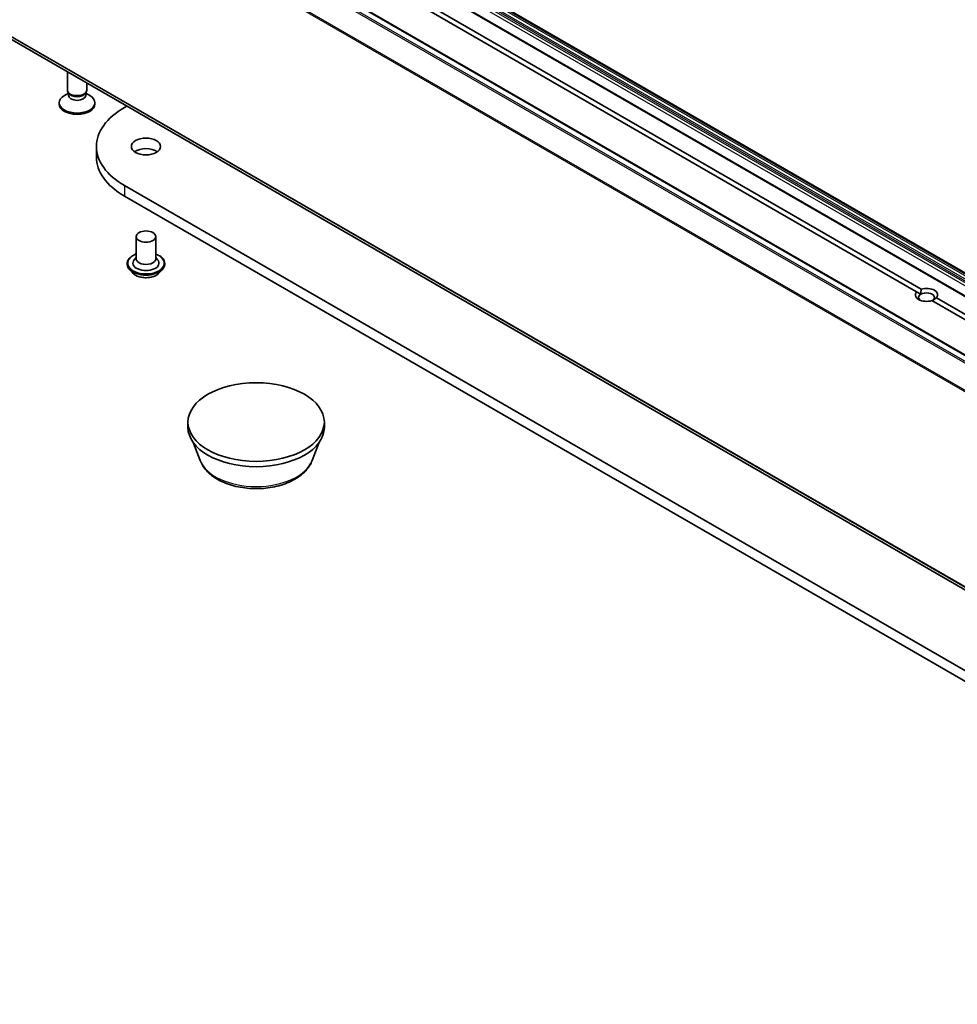
# Model space of a CAD drawing. Units: millimetres. Extents: x 7 to 7877, y 4 to 1550.
# Drawn here: x 127 to 141, y 45 to 60 of the extents above; entities that cross this region are included whole.
import ezdxf

# ---------------------------------------------------------------- set-up
doc = ezdxf.new("R2010")
doc.units = ezdxf.units.MM
doc.header["$LTSCALE"] = 0.5
doc.layers.add('Visible (ISO)', color=7, linetype='Continuous', lineweight=35)
doc.layers.add('Visible Narrow (ISO)', color=7, linetype='Continuous', lineweight=25)

msp = doc.modelspace()

# ---------------------------------------------------------------- linework, layer by layer
at = {"layer": 'Visible (ISO)'}
for p, q in [((155.05373, 48.80782), (128.18367, 64.32125)), ((154.74795, 48.63128), (127.8779, 64.14471)), ((153.74558, 48.29751), (126.87552, 63.81094)), ((140.87144, 56.27546), (128.15199, 63.61904)), ((128.2227, 63.65987), (140.94215, 56.31629)), ((126.7706, 60.25378), (150.41014, 46.60549)), ((127.79239, 59.38432), (127.79239, 59.66385)), ((128.09239, 59.38432), (128.09239, 59.49064)), ((127.80773, 59.33487), (127.74794, 59.30035)), ((127.81643, 59.33179), (127.80208, 59.3537)), ((127.80773, 59.30267), (127.80773, 59.34507)), ((128.06836, 59.33179), (128.08271, 59.3537)), ((128.07706, 59.30267), (128.07706, 59.34507)), ((128.07706, 59.33487), (128.13685, 59.30035)), ((127.66739, 59.16795), (127.66739, 59.18808)), ((128.21739, 59.16795), (128.21739, 59.18808)), ((128.67071, 59.1146), (128.70722, 59.13568)), ((128.24016, 58.51448), (128.24016, 58.35118)), ((150.26404, 45.44744), (128.67071, 57.91435)), ((128.67071, 57.75105), (150.24035, 45.29781)), ((128.85305, 57.12643), (128.85305, 56.7835)), ((129.15305, 57.12643), (129.15305, 56.7835)), ((128.85305, 56.80368), (128.82365, 56.76921)), ((129.15305, 56.80368), (129.18246, 56.76921)), ((128.71305, 56.71002), (128.71305, 56.70669)), ((128.79797, 56.56636), (128.74837, 56.6217)), ((129.20813, 56.56636), (129.25774, 56.6217)), ((129.29305, 56.71002), (129.29305, 56.70669)), ((140.93693, 56.23765), (140.87144, 56.27546)), ((153.82504, 48.7967), (141.10559, 56.14028)), ((141.1763, 56.18111), (153.89575, 48.83753)), ((129.65011, 54.18704), (129.65011, 54.26869)), ((131.75011, 54.18704), (131.75011, 54.26869)), ((129.83812, 53.6764), (129.73682, 53.94582)), ((131.5621, 53.6764), (131.6634, 53.94582))]:
    msp.add_line(p, q, dxfattribs=at)
for centre, major_axis, start_param, end_param in [((127.94239, 59.38432), (-0.15, 0), 0, 3.14159265), ((127.94239, 59.35927), (-0.13466, 0), 0.36136712, 2.78022553), ((127.94239, 59.18808), (-0.275, 0), 5.49778714, 10.21017612), ((127.94239, 59.16795), (-0.275, 0), 0, 3.14159265), ((127.94239, 59.30267), (-0.13466, 0), 0, 3.14159265), ((129.71016, 58.51448), (-1.47, 0), 5.49778714, 7.06858347), ((129.00305, 58.35118), (-0.225, 0), 3.82126647, 5.60351149), ((129.71016, 58.35118), (-1.47, 0), 0, 0.78539816), ((129.00305, 56.71818), (0.2, 0), 2.68383053, 6.74094743), ((129.00305, 56.7835), (0.15, 0), 3.14159265, 6.28318531), ((141.02387, 56.22828), (0.17295, 0), 5.79107464, 8.3460923), ((141.02387, 56.22828), (-0.17295, 0), 5.79107464, 8.3460923), ((141.02387, 56.18746), (-0.12295, 0), 5.49778714, 6.88159285), ((141.02387, 56.18746), (0.12295, 0), 5.49778714, 8.6393798), ((130.70011, 54.18704), (-1.05, 0), 0, 3.14159265)]:
    msp.add_ellipse(centre, major_axis=major_axis, ratio=0.57735027, start_param=start_param, end_param=end_param, dxfattribs=at)
for centre, major_axis in [((129.00305, 58.51448), (0.225, 0)), ((129.00305, 57.12643), (0.15, 0)), ((130.70011, 54.26869), (1.05, 0))]:
    msp.add_ellipse(centre, major_axis=major_axis, ratio=0.57735027, dxfattribs=at)
for points, knots in [([(128.71305, 56.71002), (128.71305, 56.7279), (128.71777, 56.74574), (128.73605, 56.7799), (128.74995, 56.79616), (128.78582, 56.82566), (128.80809, 56.83877), (128.83967, 56.85218), (128.84628, 56.85475), (128.85305, 56.85715)], [4.61956962, 4.61956962, 4.61956962, 4.61956962, 4.91928019, 4.91928019, 5.23169118, 5.23169118, 5.55618422, 5.55618422, 5.63909919, 5.63909919, 5.63909919, 5.63909919]), ([(129.15305, 56.85715), (129.16239, 56.85384), (129.17141, 56.85021), (129.20475, 56.8351), (129.22642, 56.82151), (129.26139, 56.79067), (129.27474, 56.77341), (129.28964, 56.74049), (129.29305, 56.72527), (129.29305, 56.71002)], [6.7416327, 6.7416327, 6.7416327, 6.7416327, 6.85585158, 6.85585158, 7.18164898, 7.18164898, 7.50556403, 7.50556403, 7.76116227, 7.76116227, 7.76116227, 7.76116227]), ([(128.74837, 56.6217), (128.7439, 56.62668), (128.7398, 56.63184), (128.73241, 56.64246), (128.72911, 56.64794), (128.72339, 56.65915), (128.72096, 56.6649), (128.71704, 56.67659), (128.71555, 56.68254), (128.71356, 56.69456), (128.71305, 56.70063), (128.71305, 56.70669)], [4.142003003, 4.142003003, 4.142003003, 4.142003003, 4.237516326, 4.237516326, 4.333029648, 4.333029648, 4.428542971, 4.428542971, 4.524056293, 4.524056293, 4.619569615, 4.619569615, 4.619569615, 4.619569615]), ([(129.29305, 56.70669), (129.29305, 56.70063), (129.29255, 56.69456), (129.29056, 56.68254), (129.28907, 56.67659), (129.28515, 56.6649), (129.28272, 56.65915), (129.277, 56.64794), (129.2737, 56.64246), (129.26631, 56.63184), (129.26221, 56.62668), (129.25774, 56.6217)], [1.477976962, 1.477976962, 1.477976962, 1.477976962, 1.573490284, 1.573490284, 1.669003607, 1.669003607, 1.764516929, 1.764516929, 1.860030252, 1.860030252, 1.955543574, 1.955543574, 1.955543574, 1.955543574]), ([(129.20813, 56.56636), (129.19586, 56.55267), (129.18028, 56.54066), (129.14351, 56.51998), (129.12209, 56.51147), (129.07612, 56.49905), (129.05158, 56.49512), (129.00185, 56.4921), (128.97666, 56.49299), (128.92792, 56.49948), (128.90438, 56.50508), (128.86111, 56.52069), (128.84141, 56.53071), (128.81463, 56.54988), (128.80565, 56.55779), (128.79797, 56.56636)], [1.95554357, 1.95554357, 1.95554357, 1.95554357, 2.2765565, 2.2765565, 2.6109851, 2.6109851, 2.94406255, 2.94406255, 3.27537599, 3.27537599, 3.6071119, 3.6071119, 3.94108986, 3.94108986, 4.142003, 4.142003, 4.142003, 4.142003]), ([(129.83812, 53.6764), (129.85936, 53.61989), (129.89236, 53.56835), (129.98198, 53.46866), (130.04195, 53.42276), (130.18359, 53.34263), (130.267, 53.30997), (130.44453, 53.26328), (130.53863, 53.24928), (130.7281, 53.24046), (130.82341, 53.24547), (131.00766, 53.27415), (131.09655, 53.29784), (131.26049, 53.36376), (131.33547, 53.40612), (131.46017, 53.50838), (131.51102, 53.56797), (131.55125, 53.64961), (131.55702, 53.66287), (131.5621, 53.6764)], [4.14074695, 4.14074695, 4.14074695, 4.14074695, 4.40573865, 4.40573865, 4.72258087, 4.72258087, 5.07034946, 5.07034946, 5.41736442, 5.41736442, 5.76109355, 5.76109355, 6.10609686, 6.10609686, 6.45512066, 6.45512066, 6.79139053, 6.79139053, 6.85482734, 6.85482734, 6.85482734, 6.85482734])]:
    msp.add_open_spline(points, degree=3, knots=knots, dxfattribs=at)
for points in [[(140.94215, 56.31629), (140.93693, 56.27245), (140.93693, 56.23765)], [(141.11081, 56.13727), (141.14094, 56.15466), (141.1763, 56.18111)]]:
    msp.add_open_spline(points, degree=2, dxfattribs=at)
at = {"layer": 'Visible Narrow (ISO)'}
for p, q in [((128.09796, 64.1728), (154.96801, 48.65936)), ((128.11917, 64.24022), (154.98923, 48.72678)), ((154.98923, 48.6961), (128.11917, 64.20954)), ((154.99544, 48.74769), (128.12538, 64.26113)), ((128.14831, 64.30084), (155.01837, 48.7874)), ((155.03337, 48.80324), (128.16331, 64.31667)), ((128.16867, 64.31977), (155.03873, 48.80633)), ((127.8629, 64.14323), (154.73295, 48.62979)), ((126.76931, 63.74798), (153.63936, 48.23454)), ((153.65566, 48.25277), (126.7856, 63.7662)), ((126.86052, 63.80946), (153.73058, 48.29602)), ((153.47387, 47.90967), (126.60381, 63.42311)), ((126.59889, 63.40459), (153.46895, 47.89115)), ((150.45203, 46.62967), (126.59889, 60.40129)), ((126.60381, 60.38844), (150.44337, 46.62467)), ((150.41027, 46.60556), (126.76931, 60.25467)), ((128.67071, 57.91435), (128.67071, 57.75105))]:
    msp.add_line(p, q, dxfattribs=at)
for centre, major_axis, start_param, end_param in [((129.00305, 56.71818), (0.28, 0), 2.13614976, 7.2886282), ((129.00305, 56.71002), (-0.29, 0), 0, 3.14159265), ((129.00305, 56.70669), (0.29, 0), 3.14159265, 6.28318531), ((129.00305, 56.69779), (-0.28677, 0), 0.47756661, 2.66402604), ((129.00305, 56.62763), (-0.23092, 0), 0.47756661, 2.66402604), ((130.70011, 53.78443), (-0.88207, 0), 0.21375613, 2.92783652)]:
    msp.add_ellipse(centre, major_axis=major_axis, ratio=0.57735027, start_param=start_param, end_param=end_param, dxfattribs=at)

doc.saveas('drawing.dxf')
